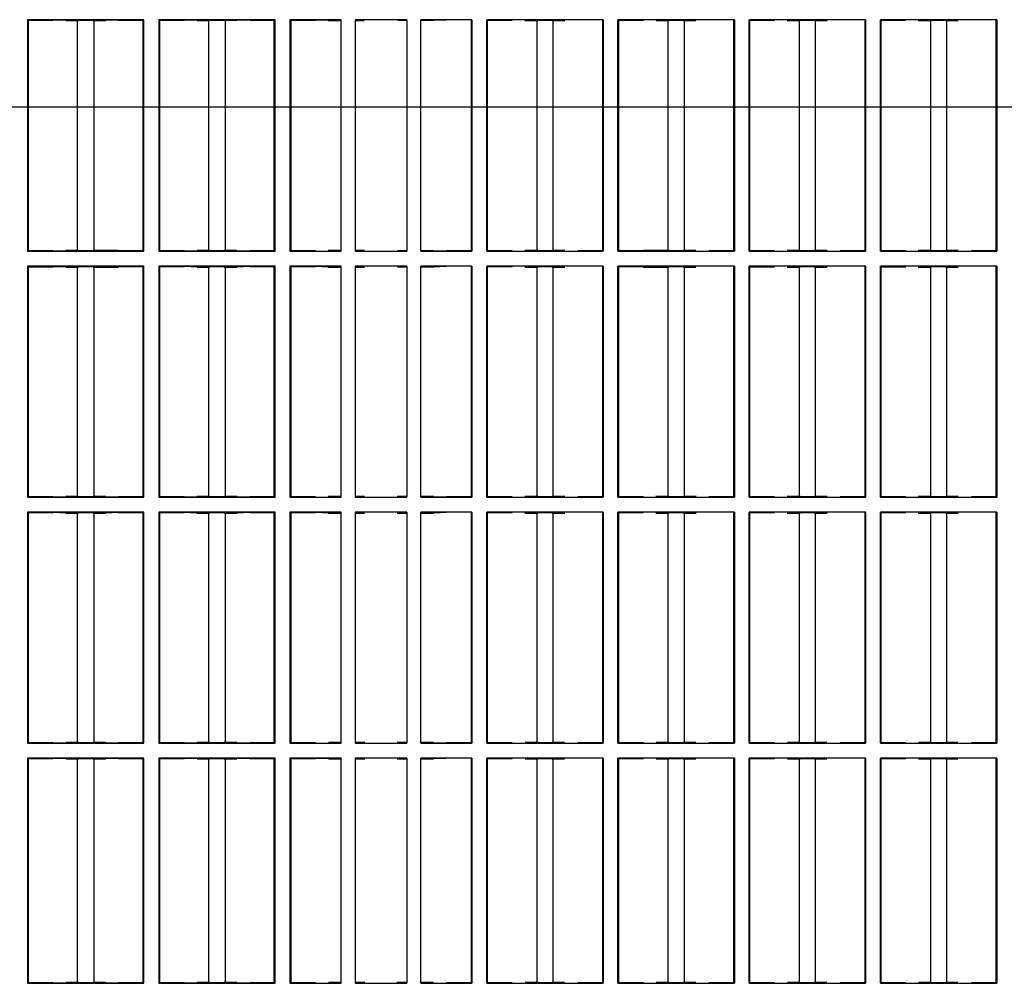
# Model space of a CAD drawing. Extents: x -16804 to 32132, y -1606 to 20506.
# Drawn here: x -15010 to -14860, y 381 to 528 of the extents above; entities that cross this region are included whole.
import ezdxf

# ---------------------------------------------------------------- set-up
doc = ezdxf.new("R2010")
doc.units = 0
doc.header["$LTSCALE"] = 30.734
doc.layers.get('0').update_dxf_attribs({"linetype": 'CONTINUOUS'})

msp = doc.modelspace()

# ---------------------------------------------------------------- linework, layer by layer
at = {"color": 7, "linetype": 'Continuous'}
for p, q in [((-15008.87, 528.2), (-15008.75, 528.14)), ((-14991.12, 528.2), (-15008.87, 528.2)), ((-15008.87, 528.2), (-15008.87, 492.9)), ((-15008.75, 528.14), (-15008.75, 492.96)), ((-15008.75, 528.14), (-15005, 528.14)), ((-15003.01, 528.08), (-15005, 528.14)), ((-15003.01, 528.08), (-15001.11, 528.08)), ((-15001.25, 492.96), (-15001.25, 528.15)), ((-15001.25, 528.15), (-14998.75, 528.15)), ((-14998.88, 528.08), (-14997.58, 528.08)), ((-14998.75, 528.15), (-14998.75, 492.96)), ((-14997.58, 528.08), (-14996.93, 528.08)), ((-14995, 528.14), (-14996.93, 528.08)), ((-14995, 528.14), (-14991.25, 528.14)), ((-14991.12, 528.2), (-14991.25, 528.14)), ((-14991.25, 492.96), (-14991.25, 528.14)), ((-14991.12, 492.9), (-14991.12, 528.2)), ((-14988.87, 528.2), (-14988.75, 528.14)), ((-14971.12, 528.2), (-14988.87, 528.2)), ((-14988.87, 528.2), (-14988.87, 492.9)), ((-14988.75, 528.14), (-14988.75, 492.96)), ((-14988.75, 528.14), (-14985, 528.14)), ((-14983.02, 528.08), (-14985, 528.14)), ((-14983.02, 528.08), (-14981.11, 528.08)), ((-14981.25, 492.95), (-14981.25, 528.15)), ((-14981.25, 528.15), (-14978.75, 528.15)), ((-14976.94, 528.08), (-14978.88, 528.08)), ((-14978.75, 528.15), (-14978.75, 492.95)), ((-14975, 528.14), (-14976.94, 528.08)), ((-14975, 528.14), (-14971.25, 528.14)), ((-14971.12, 528.2), (-14971.25, 528.14)), ((-14971.25, 492.96), (-14971.25, 528.14)), ((-14971.12, 492.9), (-14971.12, 528.2)), ((-14968.87, 528.2), (-14968.75, 528.14)), ((-14961.07, 528.2), (-14968.87, 528.2)), ((-14968.87, 528.2), (-14968.87, 492.9)), ((-14968.75, 528.14), (-14968.75, 492.96)), ((-14968.75, 528.14), (-14964.99, 528.14)), ((-14963.03, 528.08), (-14964.99, 528.14)), ((-14963.03, 528.08), (-14961.15, 528.08)), ((-14961.07, 528.2), (-14961.15, 528.12)), ((-14958.84, 528.12), (-14958.92, 528.2)), ((-14951.07, 528.2), (-14958.92, 528.2)), ((-14958.84, 528.08), (-14957.55, 528.08)), ((-14951.15, 528.08), (-14952.44, 528.08)), ((-14951.15, 528.12), (-14951.07, 528.2)), ((-14948.92, 528.2), (-14948.84, 528.12)), ((-14941.12, 528.2), (-14948.92, 528.2)), ((-14946.96, 528.08), (-14948.84, 528.08)), ((-14944.99, 528.14), (-14946.96, 528.08)), ((-14941.12, 528.2), (-14941.24, 528.14)), ((-14941.24, 528.14), (-14941.24, 492.96)), ((-14941.12, 528.2), (-14941.12, 492.9)), ((-14938.86, 528.2), (-14938.74, 528.14)), ((-14938.86, 492.9), (-14938.86, 528.2)), ((-14921.12, 528.2), (-14938.86, 528.2)), ((-14938.74, 492.96), (-14938.74, 528.14)), ((-14938.74, 528.14), (-14934.99, 528.14)), ((-14933.04, 528.08), (-14931.1, 528.08)), ((-14931.24, 528.15), (-14931.24, 492.95)), ((-14931.24, 528.15), (-14928.74, 528.15)), ((-14928.88, 528.08), (-14927.61, 528.08)), ((-14928.74, 492.95), (-14928.74, 528.15)), ((-14927.61, 528.08), (-14926.97, 528.08)), ((-14921.12, 528.2), (-14921.24, 528.14)), ((-14921.24, 528.14), (-14921.24, 492.96)), ((-14921.12, 528.2), (-14921.12, 492.9)), ((-14918.86, 528.2), (-14918.74, 528.14)), ((-14918.86, 492.9), (-14918.86, 528.2)), ((-14901.12, 528.2), (-14918.86, 528.2)), ((-14918.74, 492.96), (-14918.74, 528.14)), ((-14918.74, 528.14), (-14914.99, 528.14)), ((-14913.06, 528.08), (-14911.1, 528.08)), ((-14911.24, 528.15), (-14911.24, 492.96)), ((-14911.24, 528.15), (-14908.74, 528.15)), ((-14908.88, 528.08), (-14907.61, 528.08)), ((-14908.74, 492.96), (-14908.74, 528.15)), ((-14907.61, 528.08), (-14906.98, 528.08)), ((-14901.12, 528.2), (-14901.24, 528.14)), ((-14901.24, 528.14), (-14901.24, 492.96)), ((-14901.12, 528.2), (-14901.12, 492.9)), ((-14898.86, 528.2), (-14898.74, 528.14)), ((-14898.86, 492.9), (-14898.86, 528.2)), ((-14881.12, 528.2), (-14898.86, 528.2)), ((-14898.74, 492.96), (-14898.74, 528.14)), ((-14898.74, 528.14), (-14894.99, 528.14)), ((-14893.07, 528.08), (-14891.1, 528.08)), ((-14891.24, 528.15), (-14891.24, 492.96)), ((-14891.24, 528.15), (-14888.74, 528.15)), ((-14888.88, 528.08), (-14887.62, 528.08)), ((-14888.74, 492.96), (-14888.74, 528.15)), ((-14887.62, 528.08), (-14886.99, 528.08)), ((-14881.12, 528.2), (-14881.24, 528.14)), ((-14881.24, 528.14), (-14881.24, 492.97)), ((-14881.12, 528.2), (-14881.12, 492.9)), ((-14878.86, 528.2), (-14878.74, 528.14)), ((-14878.86, 492.9), (-14878.86, 528.2)), ((-14861.12, 528.2), (-14878.86, 528.2)), ((-14878.74, 492.97), (-14878.74, 528.14)), ((-14878.74, 528.14), (-14874.99, 528.14)), ((-14873.08, 528.08), (-14871.1, 528.08)), ((-14871.24, 528.15), (-14871.24, 492.96)), ((-14871.24, 528.15), (-14868.74, 528.15)), ((-14868.88, 528.08), (-14867.63, 528.08)), ((-14868.74, 492.96), (-14868.74, 528.15)), ((-14867.63, 528.08), (-14867, 528.08)), ((-14861.12, 528.2), (-14861.24, 528.14)), ((-14861.24, 528.14), (-14861.24, 492.97)), ((-14861.12, 528.2), (-14861.12, 492.91)), ((-15149.94, 514.89), (-14591.14, 514.89)), ((-15008.87, 492.9), (-15008.75, 492.96)), ((-15008.87, 492.9), (-14991.12, 492.9)), ((-15005, 492.96), (-15008.75, 492.96)), ((-15005, 492.96), (-15003.01, 493.02)), ((-15002.37, 493.02), (-15003.01, 493.02)), ((-15001.11, 493.02), (-15002.37, 493.02)), ((-14998.75, 492.96), (-15001.25, 492.96)), ((-14995, 493.02), (-14998.88, 493.02)), ((-14991.25, 492.96), (-14995, 492.96)), ((-14991.12, 492.9), (-14991.25, 492.96)), ((-14988.87, 492.9), (-14988.75, 492.96)), ((-14988.87, 492.9), (-14971.12, 492.9)), ((-14985, 492.96), (-14988.75, 492.96)), ((-14985, 492.96), (-14983.02, 493.02)), ((-14982.38, 493.02), (-14983.02, 493.02)), ((-14981.11, 493.02), (-14982.38, 493.02)), ((-14978.75, 492.95), (-14981.25, 492.95)), ((-14976.94, 493.02), (-14978.88, 493.02)), ((-14976.94, 493.02), (-14975, 492.96)), ((-14971.25, 492.96), (-14975, 492.96)), ((-14971.12, 492.9), (-14971.25, 492.96)), ((-14968.87, 492.9), (-14968.75, 492.96)), ((-14968.87, 492.9), (-14961.07, 492.9)), ((-14964.99, 492.96), (-14968.75, 492.96)), ((-14961.19, 493.02), (-14963.03, 493.02)), ((-14961.14, 492.98), (-14961.07, 492.9)), ((-14958.93, 492.9), (-14951.06, 492.9)), ((-14957.52, 493.02), (-14958.85, 493.02)), ((-14952.47, 493.02), (-14951.14, 493.02)), ((-14948.84, 492.98), (-14948.92, 492.9)), ((-14948.92, 492.9), (-14941.12, 492.9)), ((-14948.84, 493.02), (-14946.96, 493.02)), ((-14946.96, 493.02), (-14944.99, 492.96)), ((-14941.24, 492.96), (-14944.99, 492.96)), ((-14941.12, 492.9), (-14941.24, 492.96)), ((-14938.86, 492.9), (-14938.74, 492.96)), ((-14938.86, 492.9), (-14921.12, 492.9)), ((-14934.99, 492.96), (-14938.74, 492.96)), ((-14932.4, 493.02), (-14933.04, 493.02)), ((-14931.1, 493.02), (-14932.4, 493.02)), ((-14928.74, 492.95), (-14931.24, 492.95)), ((-14926.97, 493.02), (-14928.88, 493.02)), ((-14921.24, 492.96), (-14924.99, 492.96)), ((-14921.12, 492.9), (-14921.24, 492.96)), ((-14918.86, 492.9), (-14918.74, 492.96)), ((-14918.86, 492.9), (-14901.12, 492.9)), ((-14914.99, 492.96), (-14918.74, 492.96)), ((-14912.4, 493.02), (-14914.99, 493.02)), ((-14911.1, 493.02), (-14912.4, 493.02)), ((-14908.74, 492.96), (-14911.24, 492.96)), ((-14906.98, 493.02), (-14908.88, 493.02)), ((-14901.24, 492.96), (-14904.99, 492.96)), ((-14901.12, 492.9), (-14901.24, 492.96)), ((-14898.86, 492.9), (-14898.74, 492.96)), ((-14898.86, 492.9), (-14881.12, 492.9)), ((-14894.99, 492.96), (-14898.74, 492.96)), ((-14892.41, 493.03), (-14893.07, 493.03)), ((-14891.1, 493.03), (-14892.41, 493.03)), ((-14888.74, 492.96), (-14891.24, 492.96)), ((-14886.99, 493.03), (-14888.88, 493.03)), ((-14881.24, 492.97), (-14884.99, 492.97)), ((-14881.12, 492.9), (-14881.24, 492.97)), ((-14878.86, 492.9), (-14878.74, 492.97)), ((-14878.86, 492.9), (-14861.12, 492.91)), ((-14874.99, 492.97), (-14878.74, 492.97)), ((-14872.42, 493.03), (-14873.08, 493.03)), ((-14871.1, 493.03), (-14872.42, 493.03)), ((-14868.74, 492.96), (-14871.24, 492.96)), ((-14867, 493.03), (-14868.88, 493.03)), ((-14861.24, 492.97), (-14864.99, 492.97)), ((-14861.12, 492.91), (-14861.24, 492.97)), ((-15008.87, 490.61), (-15008.75, 490.54)), ((-14991.12, 490.61), (-15008.87, 490.61)), ((-15008.87, 490.61), (-15008.87, 455.4)), ((-15008.75, 490.54), (-15008.75, 455.46)), ((-15008.75, 490.54), (-15005, 490.54)), ((-15003.01, 490.48), (-15005, 490.54)), ((-15003.01, 490.48), (-15001.11, 490.48)), ((-15001.25, 455.45), (-15001.25, 490.55)), ((-15001.25, 490.55), (-14998.75, 490.55)), ((-14998.88, 490.48), (-14997.59, 490.48)), ((-14998.75, 490.55), (-14998.75, 455.45)), ((-14997.59, 490.48), (-14995, 490.48)), ((-14995, 490.55), (-14991.25, 490.55)), ((-14991.12, 490.61), (-14991.25, 490.55)), ((-14991.25, 455.46), (-14991.25, 490.55)), ((-14991.12, 455.4), (-14991.12, 490.61)), ((-14988.87, 490.61), (-14988.75, 490.55)), ((-14971.12, 490.61), (-14988.87, 490.61)), ((-14988.87, 490.61), (-14988.87, 455.4)), ((-14988.75, 490.55), (-14988.75, 455.46)), ((-14988.75, 490.55), (-14985, 490.55)), ((-14983.02, 490.48), (-14985, 490.55)), ((-14983.02, 490.48), (-14981.11, 490.48)), ((-14981.25, 455.45), (-14981.25, 490.55)), ((-14981.25, 490.55), (-14978.75, 490.55)), ((-14978.88, 490.48), (-14977.59, 490.48)), ((-14978.75, 490.55), (-14978.75, 455.45)), ((-14977.59, 490.48), (-14976.94, 490.48)), ((-14975, 490.55), (-14976.94, 490.48)), ((-14975, 490.55), (-14971.25, 490.55)), ((-14971.12, 490.61), (-14971.25, 490.55)), ((-14971.25, 455.46), (-14971.25, 490.55)), ((-14971.12, 455.4), (-14971.12, 490.61)), ((-14968.87, 490.61), (-14968.75, 490.55)), ((-14961.06, 490.61), (-14968.87, 490.61)), ((-14968.87, 490.61), (-14968.87, 455.4)), ((-14968.75, 490.55), (-14968.75, 455.46)), ((-14968.75, 490.55), (-14964.99, 490.55)), ((-14963.03, 490.48), (-14964.99, 490.55)), ((-14963.03, 490.48), (-14961.14, 490.48)), ((-14961.06, 490.61), (-14961.14, 490.53)), ((-14951.06, 490.61), (-14958.93, 490.61)), ((-14958.85, 490.48), (-14957.51, 490.48)), ((-14951.14, 490.48), (-14952.47, 490.48)), ((-14951.14, 490.53), (-14951.06, 490.61)), ((-14948.92, 490.61), (-14948.84, 490.53)), ((-14941.12, 490.61), (-14948.92, 490.61)), ((-14946.96, 490.48), (-14948.84, 490.48)), ((-14944.99, 490.55), (-14946.96, 490.48)), ((-14941.12, 490.61), (-14941.24, 490.55)), ((-14941.24, 490.55), (-14941.24, 455.46)), ((-14941.12, 490.61), (-14941.12, 455.4)), ((-14938.86, 490.61), (-14938.74, 490.55)), ((-14938.86, 455.4), (-14938.86, 490.61)), ((-14921.12, 490.61), (-14938.86, 490.61)), ((-14938.74, 455.46), (-14938.74, 490.55)), ((-14938.74, 490.55), (-14934.99, 490.55)), ((-14933.04, 490.48), (-14931.1, 490.48)), ((-14931.24, 490.55), (-14931.24, 455.45)), ((-14931.24, 490.55), (-14928.74, 490.55)), ((-14928.88, 490.48), (-14927.61, 490.48)), ((-14928.74, 455.45), (-14928.74, 490.55)), ((-14927.61, 490.48), (-14926.97, 490.48)), ((-14921.12, 490.61), (-14921.24, 490.55)), ((-14921.24, 490.55), (-14921.24, 455.46)), ((-14921.12, 490.61), (-14921.12, 455.4)), ((-14918.86, 490.61), (-14918.74, 490.55)), ((-14918.86, 455.4), (-14918.86, 490.61)), ((-14901.12, 490.61), (-14918.86, 490.61)), ((-14918.74, 455.46), (-14918.74, 490.55)), ((-14918.74, 490.55), (-14914.99, 490.55)), ((-14914.99, 490.48), (-14911.1, 490.48)), ((-14911.24, 490.55), (-14911.24, 455.45)), ((-14911.24, 490.55), (-14908.74, 490.55)), ((-14908.88, 490.48), (-14907.61, 490.48)), ((-14908.74, 455.45), (-14908.74, 490.55)), ((-14907.61, 490.48), (-14906.98, 490.48)), ((-14901.12, 490.61), (-14901.24, 490.54)), ((-14901.24, 490.54), (-14901.24, 455.46)), ((-14901.12, 490.61), (-14901.12, 455.4)), ((-14898.86, 490.61), (-14898.74, 490.54)), ((-14898.86, 455.4), (-14898.86, 490.61)), ((-14881.12, 490.6), (-14898.86, 490.61)), ((-14898.74, 455.46), (-14898.74, 490.54)), ((-14898.74, 490.54), (-14894.99, 490.54)), ((-14893.07, 490.48), (-14891.1, 490.48)), ((-14891.24, 490.55), (-14891.24, 455.45)), ((-14891.24, 490.55), (-14888.74, 490.55)), ((-14888.88, 490.48), (-14887.62, 490.48)), ((-14888.74, 455.45), (-14888.74, 490.55)), ((-14887.62, 490.48), (-14886.99, 490.48)), ((-14881.12, 490.6), (-14881.24, 490.54)), ((-14881.24, 490.54), (-14881.24, 455.46)), ((-14881.12, 490.6), (-14881.12, 455.4)), ((-14878.86, 490.6), (-14878.74, 490.54)), ((-14878.86, 455.4), (-14878.86, 490.6)), ((-14861.12, 490.6), (-14878.86, 490.6)), ((-14878.74, 455.46), (-14878.74, 490.54)), ((-14878.74, 490.54), (-14874.99, 490.54)), ((-14873.08, 490.48), (-14871.1, 490.48)), ((-14871.24, 490.55), (-14871.24, 455.45)), ((-14871.24, 490.55), (-14868.74, 490.55)), ((-14868.88, 490.48), (-14867.63, 490.48)), ((-14868.74, 455.45), (-14868.74, 490.55)), ((-14867.63, 490.48), (-14867, 490.48)), ((-14861.12, 490.6), (-14861.24, 490.54)), ((-14861.24, 490.54), (-14861.24, 455.46)), ((-14861.12, 490.6), (-14861.12, 455.4)), ((-15008.87, 455.4), (-15008.75, 455.46)), ((-15008.87, 455.4), (-14991.12, 455.4)), ((-15005, 455.46), (-15008.75, 455.46)), ((-15005, 455.46), (-15003.03, 455.52)), ((-15002.39, 455.52), (-15003.03, 455.52)), ((-15001.11, 455.52), (-15002.39, 455.52)), ((-14998.75, 455.45), (-15001.25, 455.45)), ((-14996.91, 455.52), (-14998.88, 455.52)), ((-14996.91, 455.52), (-14995, 455.46)), ((-14991.25, 455.46), (-14995, 455.46)), ((-14991.12, 455.4), (-14991.25, 455.46)), ((-14988.87, 455.4), (-14988.75, 455.46)), ((-14988.87, 455.4), (-14971.12, 455.4)), ((-14985, 455.46), (-14988.75, 455.46)), ((-14985, 455.46), (-14983.04, 455.52)), ((-14982.4, 455.52), (-14983.04, 455.52)), ((-14981.11, 455.52), (-14982.4, 455.52)), ((-14978.75, 455.45), (-14981.25, 455.45)), ((-14976.92, 455.52), (-14978.88, 455.52)), ((-14976.92, 455.52), (-14975, 455.46)), ((-14971.25, 455.46), (-14975, 455.46)), ((-14971.12, 455.4), (-14971.25, 455.46)), ((-14968.87, 455.4), (-14968.75, 455.46)), ((-14968.87, 455.4), (-14961.06, 455.4)), ((-14964.99, 455.46), (-14968.75, 455.46)), ((-14961.2, 455.52), (-14963.05, 455.52)), ((-14961.14, 455.48), (-14961.06, 455.4)), ((-14958.93, 455.4), (-14951.06, 455.4)), ((-14957.48, 455.52), (-14958.85, 455.52)), ((-14951.14, 455.52), (-14952.51, 455.52)), ((-14948.85, 455.48), (-14948.93, 455.4)), ((-14948.93, 455.4), (-14941.12, 455.4)), ((-14946.93, 455.52), (-14948.85, 455.52)), ((-14946.93, 455.52), (-14944.99, 455.46)), ((-14941.24, 455.46), (-14944.99, 455.46)), ((-14941.12, 455.4), (-14941.24, 455.46)), ((-14938.86, 455.4), (-14938.74, 455.46)), ((-14938.86, 455.4), (-14921.12, 455.4)), ((-14934.99, 455.46), (-14938.74, 455.46)), ((-14932.41, 455.52), (-14933.07, 455.52)), ((-14931.1, 455.52), (-14932.41, 455.52)), ((-14928.74, 455.45), (-14931.24, 455.45)), ((-14926.94, 455.52), (-14928.88, 455.52)), ((-14921.24, 455.46), (-14924.99, 455.46)), ((-14921.12, 455.4), (-14921.24, 455.46)), ((-14918.86, 455.4), (-14918.74, 455.46)), ((-14918.86, 455.4), (-14901.12, 455.4)), ((-14914.99, 455.46), (-14918.74, 455.46)), ((-14912.42, 455.52), (-14913.08, 455.52)), ((-14911.1, 455.52), (-14912.42, 455.52)), ((-14908.74, 455.45), (-14911.24, 455.45)), ((-14906.96, 455.52), (-14908.88, 455.52)), ((-14901.24, 455.46), (-14904.99, 455.46)), ((-14901.12, 455.4), (-14901.24, 455.46)), ((-14898.86, 455.4), (-14898.74, 455.46)), ((-14898.86, 455.4), (-14881.12, 455.4)), ((-14894.99, 455.46), (-14898.74, 455.46)), ((-14892.43, 455.52), (-14893.09, 455.52)), ((-14891.1, 455.52), (-14892.43, 455.52)), ((-14888.74, 455.45), (-14891.24, 455.45)), ((-14886.97, 455.52), (-14888.88, 455.52)), ((-14881.24, 455.46), (-14884.99, 455.46)), ((-14881.12, 455.4), (-14881.24, 455.46)), ((-14878.86, 455.4), (-14878.74, 455.46)), ((-14878.86, 455.4), (-14861.12, 455.4)), ((-14874.99, 455.46), (-14878.74, 455.46)), ((-14871.77, 455.52), (-14873.1, 455.52)), ((-14871.1, 455.52), (-14871.77, 455.52)), ((-14868.74, 455.45), (-14871.24, 455.45)), ((-14866.98, 455.52), (-14868.88, 455.52)), ((-14861.24, 455.46), (-14864.99, 455.46)), ((-14861.12, 455.4), (-14861.24, 455.46)), ((-15008.87, 453.11), (-15008.75, 453.05)), ((-14991.12, 453.11), (-15008.87, 453.11)), ((-15008.87, 453.11), (-15008.87, 417.89)), ((-15008.75, 453.05), (-15008.75, 417.95)), ((-15008.75, 453.05), (-15005, 453.05)), ((-15003.03, 452.99), (-15005, 453.05)), ((-15003.03, 452.99), (-15001.11, 452.99)), ((-15001.25, 417.95), (-15001.25, 453.06)), ((-15001.25, 453.06), (-14998.75, 453.06)), ((-14998.88, 452.99), (-14997.57, 452.99)), ((-14998.75, 453.06), (-14998.75, 417.95)), ((-14997.57, 452.99), (-14996.91, 452.99)), ((-14995, 453.05), (-14996.91, 452.99)), ((-14995, 453.05), (-14991.25, 453.05)), ((-14991.12, 453.11), (-14991.25, 453.05)), ((-14991.25, 417.95), (-14991.25, 453.05)), ((-14991.12, 417.89), (-14991.12, 453.11)), ((-14988.87, 453.11), (-14988.75, 453.05)), ((-14971.12, 453.11), (-14988.87, 453.11)), ((-14988.87, 453.11), (-14988.87, 417.89)), ((-14988.75, 453.05), (-14988.75, 417.95)), ((-14988.75, 453.05), (-14985, 453.05)), ((-14983.04, 452.99), (-14985, 453.05)), ((-14983.04, 452.99), (-14981.11, 452.99)), ((-14981.25, 417.94), (-14981.25, 453.06)), ((-14981.25, 453.06), (-14978.75, 453.06)), ((-14978.88, 452.99), (-14977.57, 452.99)), ((-14978.75, 453.06), (-14978.75, 417.94)), ((-14977.57, 452.99), (-14976.92, 452.99)), ((-14975, 453.05), (-14976.92, 452.99)), ((-14975, 453.05), (-14971.25, 453.05)), ((-14971.12, 453.11), (-14971.25, 453.05)), ((-14971.25, 417.95), (-14971.25, 453.05)), ((-14971.12, 417.89), (-14971.12, 453.11)), ((-14968.87, 453.11), (-14968.75, 453.05)), ((-14961.06, 453.11), (-14968.87, 453.11)), ((-14968.87, 453.11), (-14968.87, 417.89)), ((-14968.75, 453.05), (-14968.75, 417.95)), ((-14968.75, 453.05), (-14964.99, 453.05)), ((-14963.05, 452.99), (-14964.99, 453.05)), ((-14963.05, 452.99), (-14961.14, 452.99)), ((-14961.06, 453.11), (-14961.14, 453.03)), ((-14951.06, 453.11), (-14958.93, 453.11)), ((-14958.85, 452.99), (-14957.48, 452.99)), ((-14952.51, 452.99), (-14951.13, 452.99)), ((-14951.13, 453.03), (-14951.06, 453.11)), ((-14948.93, 453.11), (-14948.85, 453.03)), ((-14941.12, 453.11), (-14948.93, 453.11)), ((-14948.79, 452.99), (-14946.93, 452.99)), ((-14944.99, 453.05), (-14946.93, 452.99)), ((-14941.12, 453.11), (-14941.24, 453.05)), ((-14941.24, 453.05), (-14941.24, 417.95)), ((-14941.12, 453.11), (-14941.12, 417.89)), ((-14938.86, 453.11), (-14938.74, 453.05)), ((-14938.86, 417.89), (-14938.86, 453.11)), ((-14921.12, 453.11), (-14938.86, 453.11)), ((-14938.74, 417.95), (-14938.74, 453.05)), ((-14938.74, 453.05), (-14934.99, 453.05)), ((-14933.07, 452.99), (-14931.1, 452.99)), ((-14931.24, 453.06), (-14931.24, 417.94)), ((-14931.24, 453.06), (-14928.74, 453.06)), ((-14928.88, 452.99), (-14927.59, 452.99)), ((-14928.74, 417.94), (-14928.74, 453.06)), ((-14927.59, 452.99), (-14926.94, 452.99)), ((-14921.12, 453.11), (-14921.24, 453.05)), ((-14921.24, 453.05), (-14921.24, 417.95)), ((-14921.12, 453.11), (-14921.12, 417.89)), ((-14918.86, 453.11), (-14918.74, 453.05)), ((-14918.86, 417.89), (-14918.86, 453.11)), ((-14901.12, 453.11), (-14918.86, 453.11)), ((-14918.74, 417.95), (-14918.74, 453.05)), ((-14918.74, 453.05), (-14914.99, 453.05)), ((-14913.08, 452.99), (-14911.1, 452.99)), ((-14911.24, 453.06), (-14911.24, 417.95)), ((-14911.24, 453.06), (-14908.74, 453.06)), ((-14908.88, 452.99), (-14907.6, 452.99)), ((-14908.74, 417.95), (-14908.74, 453.06)), ((-14907.6, 452.99), (-14906.96, 452.99)), ((-14901.12, 453.11), (-14901.24, 453.05)), ((-14901.24, 453.05), (-14901.24, 417.95)), ((-14901.12, 453.11), (-14901.12, 417.89)), ((-14898.86, 453.11), (-14898.74, 453.05)), ((-14898.86, 417.89), (-14898.86, 453.11)), ((-14881.12, 453.11), (-14898.86, 453.11)), ((-14898.74, 417.95), (-14898.74, 453.05)), ((-14898.74, 453.05), (-14894.99, 453.05)), ((-14893.09, 452.99), (-14891.1, 452.99)), ((-14891.24, 453.06), (-14891.24, 417.95)), ((-14891.24, 453.06), (-14888.74, 453.06)), ((-14888.88, 452.99), (-14887.61, 452.99)), ((-14888.74, 417.95), (-14888.74, 453.06)), ((-14887.61, 452.99), (-14886.97, 452.99)), ((-14881.12, 453.11), (-14881.24, 453.05)), ((-14881.24, 453.05), (-14881.24, 417.96)), ((-14881.12, 453.11), (-14881.12, 417.89)), ((-14878.86, 453.11), (-14878.74, 453.05)), ((-14878.86, 417.89), (-14878.86, 453.11)), ((-14861.12, 453.11), (-14878.86, 453.11)), ((-14878.74, 417.96), (-14878.74, 453.05)), ((-14878.74, 453.05), (-14874.99, 453.05)), ((-14873.1, 452.99), (-14871.1, 452.99)), ((-14871.24, 453.06), (-14871.24, 417.95)), ((-14871.24, 453.06), (-14868.74, 453.06)), ((-14868.88, 452.99), (-14867.61, 452.99)), ((-14868.74, 417.95), (-14868.74, 453.06)), ((-14867.61, 452.99), (-14866.98, 452.99)), ((-14861.12, 453.11), (-14861.24, 453.05)), ((-14861.24, 453.05), (-14861.24, 417.96)), ((-14861.12, 453.11), (-14861.12, 417.9)), ((-15008.87, 417.89), (-15008.75, 417.95)), ((-15008.87, 417.89), (-14991.12, 417.89)), ((-15005, 417.95), (-15008.75, 417.95)), ((-15005, 417.95), (-15002.98, 418.01)), ((-15002.35, 418.01), (-15002.98, 418.01)), ((-15001.11, 418.01), (-15002.35, 418.01)), ((-14998.75, 417.95), (-15001.25, 417.95)), ((-14996.96, 418.01), (-14998.88, 418.01)), ((-14996.96, 418.01), (-14995, 417.95)), ((-14991.25, 417.95), (-14995, 417.95)), ((-14991.12, 417.89), (-14991.25, 417.95)), ((-14988.87, 417.89), (-14988.75, 417.95)), ((-14988.87, 417.89), (-14971.12, 417.89)), ((-14985, 417.95), (-14988.75, 417.95)), ((-14985, 417.95), (-14982.99, 418.01)), ((-14982.36, 418.01), (-14982.99, 418.01)), ((-14981.11, 418.01), (-14982.36, 418.01)), ((-14978.75, 417.94), (-14981.25, 417.94)), ((-14976.97, 418.01), (-14978.88, 418.01)), ((-14976.97, 418.01), (-14975, 417.95)), ((-14971.25, 417.95), (-14975, 417.95)), ((-14971.12, 417.89), (-14971.25, 417.95)), ((-14968.87, 417.89), (-14968.75, 417.95)), ((-14968.87, 417.89), (-14961.05, 417.89)), ((-14964.99, 417.95), (-14968.75, 417.95)), ((-14961.15, 418.01), (-14963, 418.01)), ((-14961.13, 417.97), (-14961.05, 417.89)), ((-14958.94, 417.89), (-14951.05, 417.89)), ((-14957.45, 418.01), (-14958.86, 418.01)), ((-14951.13, 418.01), (-14952.53, 418.01)), ((-14951.05, 417.89), (-14951.13, 417.97)), ((-14948.85, 417.97), (-14948.93, 417.89)), ((-14948.93, 417.89), (-14941.12, 417.89)), ((-14946.99, 418.01), (-14948.85, 418.01)), ((-14946.99, 418.01), (-14944.99, 417.95)), ((-14941.24, 417.95), (-14944.99, 417.95)), ((-14941.12, 417.89), (-14941.24, 417.95)), ((-14938.86, 417.89), (-14938.74, 417.95)), ((-14938.86, 417.89), (-14921.12, 417.89)), ((-14934.99, 417.95), (-14938.74, 417.95)), ((-14932.38, 418.01), (-14933.01, 418.01)), ((-14931.1, 418.01), (-14932.38, 418.01)), ((-14928.74, 417.94), (-14931.24, 417.94)), ((-14927, 418.01), (-14928.88, 418.01)), ((-14921.24, 417.95), (-14924.99, 417.95)), ((-14921.12, 417.89), (-14921.24, 417.95)), ((-14918.86, 417.89), (-14918.74, 417.95)), ((-14918.86, 417.89), (-14901.12, 417.89)), ((-14914.99, 417.95), (-14918.74, 417.95)), ((-14912.39, 418.01), (-14913.03, 418.01)), ((-14911.1, 418.01), (-14912.39, 418.01)), ((-14908.74, 417.95), (-14911.24, 417.95)), ((-14907.01, 418.01), (-14908.88, 418.01)), ((-14901.24, 417.95), (-14904.99, 417.95)), ((-14901.12, 417.89), (-14901.24, 417.95)), ((-14898.86, 417.89), (-14898.74, 417.95)), ((-14898.86, 417.89), (-14881.12, 417.89)), ((-14894.99, 417.95), (-14898.74, 417.95)), ((-14892.39, 418.02), (-14893.04, 418.02)), ((-14891.1, 418.02), (-14892.39, 418.02)), ((-14888.74, 417.95), (-14891.24, 417.95)), ((-14887.02, 418.02), (-14888.88, 418.02)), ((-14881.24, 417.96), (-14884.99, 417.95)), ((-14881.12, 417.89), (-14881.24, 417.96)), ((-14878.86, 417.89), (-14878.74, 417.96)), ((-14878.86, 417.89), (-14861.12, 417.9)), ((-14874.99, 417.96), (-14878.74, 417.96)), ((-14872.4, 418.02), (-14873.05, 418.02)), ((-14871.1, 418.02), (-14872.4, 418.02)), ((-14868.74, 417.95), (-14871.24, 417.95)), ((-14867.03, 418.02), (-14868.88, 418.02)), ((-14861.24, 417.96), (-14864.99, 417.96)), ((-14861.12, 417.9), (-14861.24, 417.96)), ((-15008.87, 415.62), (-15008.75, 415.55)), ((-14991.12, 415.62), (-15008.87, 415.62)), ((-15008.87, 415.62), (-15008.87, 381.29)), ((-15008.75, 415.55), (-15008.75, 381.35)), ((-15008.75, 415.55), (-15005, 415.55)), ((-15002.98, 415.49), (-15005, 415.55)), ((-15002.98, 415.49), (-15001.11, 415.49)), ((-15001.25, 381.34), (-15001.25, 415.56)), ((-15001.25, 415.56), (-14998.75, 415.56)), ((-14998.88, 415.49), (-14997.6, 415.49)), ((-14998.75, 415.56), (-14998.75, 381.34)), ((-14997.6, 415.49), (-14996.96, 415.49)), ((-14995, 415.56), (-14996.96, 415.49)), ((-14995, 415.56), (-14991.25, 415.56)), ((-14991.12, 415.62), (-14991.25, 415.56)), ((-14991.25, 381.35), (-14991.25, 415.56)), ((-14991.12, 381.29), (-14991.12, 415.62)), ((-14988.87, 415.62), (-14988.75, 415.56)), ((-14971.12, 415.62), (-14988.87, 415.62)), ((-14988.87, 415.62), (-14988.87, 381.29)), ((-14988.75, 415.56), (-14988.75, 381.35)), ((-14988.75, 415.56), (-14985, 415.56)), ((-14982.99, 415.49), (-14985, 415.56)), ((-14982.99, 415.49), (-14981.11, 415.49)), ((-14981.25, 381.34), (-14981.25, 415.56)), ((-14981.25, 415.56), (-14978.75, 415.56)), ((-14978.88, 415.49), (-14977.61, 415.49)), ((-14978.75, 415.56), (-14978.75, 381.34)), ((-14977.61, 415.49), (-14976.97, 415.49)), ((-14975, 415.56), (-14976.97, 415.49)), ((-14975, 415.56), (-14971.25, 415.56)), ((-14971.12, 415.62), (-14971.25, 415.56)), ((-14971.25, 381.35), (-14971.25, 415.56)), ((-14971.12, 381.29), (-14971.12, 415.62)), ((-14968.87, 415.62), (-14968.75, 415.56)), ((-14961.05, 415.62), (-14968.87, 415.62)), ((-14968.87, 415.62), (-14968.87, 381.29)), ((-14968.75, 415.56), (-14968.75, 381.35)), ((-14968.75, 415.56), (-14964.99, 415.56)), ((-14963, 415.49), (-14964.99, 415.56)), ((-14963, 415.49), (-14961.13, 415.49)), ((-14961.05, 415.62), (-14961.13, 415.54)), ((-14958.86, 415.54), (-14958.94, 415.62)), ((-14951.05, 415.62), (-14958.94, 415.62)), ((-14958.86, 415.49), (-14957.45, 415.49)), ((-14952.53, 415.49), (-14951.13, 415.49)), ((-14951.13, 415.54), (-14951.05, 415.62)), ((-14948.93, 415.62), (-14948.85, 415.54)), ((-14941.12, 415.62), (-14948.93, 415.62)), ((-14948.84, 415.49), (-14946.99, 415.49)), ((-14944.99, 415.56), (-14946.99, 415.49)), ((-14941.12, 415.62), (-14941.24, 415.56)), ((-14941.24, 415.56), (-14941.24, 381.35)), ((-14941.12, 415.62), (-14941.12, 381.29)), ((-14938.86, 415.62), (-14938.74, 415.56)), ((-14938.86, 381.29), (-14938.86, 415.62)), ((-14921.12, 415.62), (-14938.86, 415.62)), ((-14938.74, 381.35), (-14938.74, 415.56)), ((-14938.74, 415.56), (-14934.99, 415.56)), ((-14933.01, 415.49), (-14931.1, 415.49)), ((-14931.24, 415.56), (-14931.24, 381.34)), ((-14931.24, 415.56), (-14928.74, 415.56)), ((-14928.88, 415.49), (-14927.63, 415.49)), ((-14928.74, 381.34), (-14928.74, 415.56)), ((-14927.63, 415.49), (-14927, 415.49)), ((-14921.12, 415.62), (-14921.24, 415.56)), ((-14921.24, 415.56), (-14921.24, 381.35)), ((-14921.12, 415.62), (-14921.12, 381.29)), ((-14918.86, 415.62), (-14918.74, 415.56)), ((-14918.86, 381.29), (-14918.86, 415.62)), ((-14901.12, 415.62), (-14918.86, 415.62)), ((-14918.74, 381.35), (-14918.74, 415.56)), ((-14918.74, 415.56), (-14914.99, 415.56)), ((-14913.03, 415.49), (-14911.1, 415.49)), ((-14911.24, 415.56), (-14911.24, 381.34)), ((-14911.24, 415.56), (-14908.74, 415.56)), ((-14908.88, 415.49), (-14907.63, 415.49)), ((-14908.74, 381.34), (-14908.74, 415.56)), ((-14907.63, 415.49), (-14907.01, 415.49)), ((-14901.12, 415.62), (-14901.24, 415.55)), ((-14901.24, 415.55), (-14901.24, 381.35)), ((-14901.12, 415.62), (-14901.12, 381.29)), ((-14898.86, 415.62), (-14898.74, 415.55)), ((-14898.86, 381.29), (-14898.86, 415.62)), ((-14881.12, 415.61), (-14898.86, 415.62)), ((-14898.74, 381.35), (-14898.74, 415.55)), ((-14898.74, 415.55), (-14894.99, 415.55)), ((-14893.04, 415.49), (-14891.1, 415.49)), ((-14891.24, 415.56), (-14891.24, 381.34)), ((-14891.24, 415.56), (-14888.74, 415.56)), ((-14888.88, 415.49), (-14887.64, 415.49)), ((-14888.74, 381.34), (-14888.74, 415.56)), ((-14887.64, 415.49), (-14887.02, 415.49)), ((-14881.12, 415.61), (-14881.24, 415.55)), ((-14881.24, 415.55), (-14881.24, 381.35)), ((-14881.12, 415.61), (-14881.12, 381.29)), ((-14878.86, 415.61), (-14878.74, 415.55)), ((-14878.86, 381.29), (-14878.86, 415.61)), ((-14861.12, 415.61), (-14878.86, 415.61)), ((-14878.74, 381.35), (-14878.74, 415.55)), ((-14878.74, 415.55), (-14874.99, 415.55)), ((-14873.05, 415.49), (-14871.1, 415.49)), ((-14871.24, 415.56), (-14871.24, 381.34)), ((-14871.24, 415.56), (-14868.74, 415.56)), ((-14868.88, 415.49), (-14867.65, 415.49)), ((-14868.74, 381.34), (-14868.74, 415.56)), ((-14867.65, 415.49), (-14867.03, 415.49)), ((-14861.12, 415.61), (-14861.24, 415.55)), ((-14861.24, 415.55), (-14861.24, 381.35)), ((-14861.12, 415.61), (-14861.12, 381.29)), ((-15008.87, 381.29), (-15008.75, 381.35)), ((-15008.87, 381.29), (-14991.12, 381.29)), ((-15005, 381.35), (-15008.75, 381.35)), ((-15005, 381.35), (-15002.98, 381.41)), ((-15002.35, 381.41), (-15002.98, 381.41)), ((-15001.11, 381.41), (-15002.35, 381.41)), ((-14998.75, 381.34), (-15001.25, 381.34)), ((-14996.96, 381.41), (-14998.88, 381.41)), ((-14996.96, 381.41), (-14995, 381.35)), ((-14991.25, 381.35), (-14995, 381.35)), ((-14991.12, 381.29), (-14991.25, 381.35)), ((-14988.87, 381.29), (-14988.75, 381.35)), ((-14988.87, 381.29), (-14971.12, 381.29)), ((-14985, 381.35), (-14988.75, 381.35)), ((-14985, 381.35), (-14982.99, 381.41)), ((-14982.36, 381.41), (-14982.99, 381.41)), ((-14981.11, 381.41), (-14982.36, 381.41)), ((-14978.75, 381.34), (-14981.25, 381.34)), ((-14976.97, 381.41), (-14978.88, 381.41)), ((-14976.97, 381.41), (-14975, 381.35)), ((-14971.25, 381.35), (-14975, 381.35)), ((-14971.12, 381.29), (-14971.25, 381.35)), ((-14968.87, 381.29), (-14968.75, 381.35)), ((-14968.87, 381.29), (-14961.05, 381.29)), ((-14964.99, 381.35), (-14968.75, 381.35)), ((-14961.15, 381.41), (-14963, 381.41)), ((-14961.13, 381.37), (-14961.05, 381.29)), ((-14958.94, 381.29), (-14958.86, 381.37)), ((-14958.94, 381.29), (-14951.05, 381.29)), ((-14957.43, 381.41), (-14958.86, 381.41)), ((-14951.13, 381.41), (-14952.55, 381.41)), ((-14951.05, 381.29), (-14951.13, 381.37)), ((-14948.86, 381.37), (-14948.94, 381.29)), ((-14948.94, 381.29), (-14941.12, 381.29)), ((-14946.99, 381.41), (-14948.86, 381.41)), ((-14941.24, 381.35), (-14944.99, 381.35)), ((-14941.12, 381.29), (-14941.24, 381.35)), ((-14938.86, 381.29), (-14938.74, 381.35)), ((-14938.86, 381.29), (-14921.12, 381.29)), ((-14934.99, 381.35), (-14938.74, 381.35)), ((-14932.38, 381.41), (-14933.01, 381.41)), ((-14931.1, 381.41), (-14932.38, 381.41)), ((-14928.74, 381.34), (-14931.24, 381.34)), ((-14927, 381.41), (-14928.88, 381.41)), ((-14921.24, 381.35), (-14924.99, 381.35)), ((-14921.12, 381.29), (-14921.24, 381.35)), ((-14918.86, 381.29), (-14918.74, 381.35)), ((-14918.86, 381.29), (-14901.12, 381.29)), ((-14914.99, 381.35), (-14918.74, 381.35)), ((-14912.39, 381.41), (-14913.03, 381.41)), ((-14911.1, 381.41), (-14912.39, 381.41)), ((-14908.74, 381.34), (-14911.24, 381.34)), ((-14907.01, 381.41), (-14908.88, 381.41)), ((-14901.24, 381.35), (-14904.99, 381.35)), ((-14901.12, 381.29), (-14901.24, 381.35)), ((-14898.86, 381.29), (-14898.74, 381.35)), ((-14898.86, 381.29), (-14881.12, 381.29)), ((-14894.99, 381.35), (-14898.74, 381.35)), ((-14892.39, 381.41), (-14893.04, 381.41)), ((-14891.1, 381.41), (-14892.39, 381.41)), ((-14888.74, 381.34), (-14891.24, 381.34)), ((-14887.02, 381.41), (-14888.88, 381.41)), ((-14881.24, 381.35), (-14884.99, 381.35)), ((-14881.12, 381.29), (-14881.24, 381.35)), ((-14878.86, 381.29), (-14878.74, 381.35)), ((-14878.86, 381.29), (-14861.12, 381.29)), ((-14874.99, 381.35), (-14878.74, 381.35)), ((-14872.4, 381.41), (-14873.05, 381.41)), ((-14871.1, 381.41), (-14872.4, 381.41)), ((-14868.74, 381.34), (-14871.24, 381.34)), ((-14867.03, 381.41), (-14868.88, 381.41)), ((-14861.24, 381.35), (-14864.99, 381.35)), ((-14861.12, 381.29), (-14861.24, 381.35))]:
    msp.add_line(p, q, dxfattribs=at)
for points in [[(-14961.07, 492.9), (-14961.07, 504.67), (-14961.07, 516.43), (-14961.07, 528.2)], [(-14958.92, 528.2), (-14958.92, 516.43), (-14958.92, 504.67), (-14958.93, 492.9)], [(-14951.07, 528.2), (-14951.07, 516.43), (-14951.06, 504.67), (-14951.06, 492.9)], [(-14948.92, 492.9), (-14948.92, 504.67), (-14948.92, 516.43), (-14948.92, 528.2)], [(-14961.06, 455.4), (-14961.06, 467.13), (-14961.06, 478.87), (-14961.06, 490.61)], [(-14958.93, 490.61), (-14958.93, 478.87), (-14958.93, 467.13), (-14958.93, 455.4)], [(-14951.06, 490.61), (-14951.06, 478.87), (-14951.06, 467.13), (-14951.06, 455.4)], [(-14948.93, 455.4), (-14948.93, 467.13), (-14948.92, 478.87), (-14948.92, 490.61)], [(-14961.05, 417.89), (-14961.06, 429.63), (-14961.06, 441.37), (-14961.06, 453.11)], [(-14958.93, 453.11), (-14958.93, 441.37), (-14958.93, 429.63), (-14958.94, 417.89)], [(-14951.06, 453.11), (-14951.05, 441.37), (-14951.05, 429.63), (-14951.05, 417.89)], [(-14948.93, 417.89), (-14948.93, 429.63), (-14948.93, 441.37), (-14948.93, 453.11)], [(-14961.05, 381.29), (-14961.05, 392.73), (-14961.05, 404.17), (-14961.05, 415.62)], [(-14958.94, 415.62), (-14958.94, 404.17), (-14958.94, 392.73), (-14958.94, 381.29)], [(-14951.05, 415.62), (-14951.05, 404.17), (-14951.05, 392.73), (-14951.05, 381.29)], [(-14948.94, 381.29), (-14948.94, 392.73), (-14948.93, 404.17), (-14948.93, 415.62)]]:
    msp.add_open_spline(points, degree=3, dxfattribs=at)

doc.saveas('drawing.dxf')
